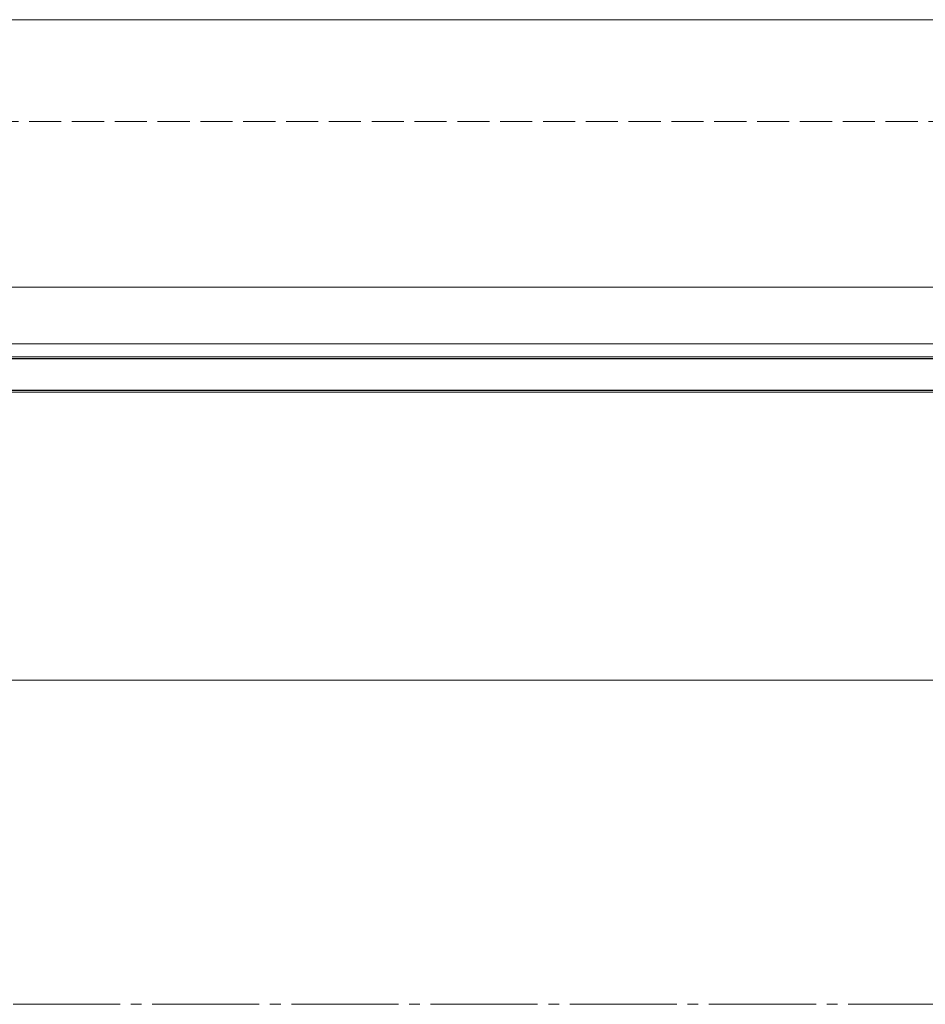
# Model space of a CAD drawing. Extents: x 0 to 1750, y 0 to 2615.
# Drawn here: x 1177 to 1262, y 990 to 1082 of the extents above; entities that cross this region are included whole.
import ezdxf

# ---------------------------------------------------------------- set-up
doc = ezdxf.new("R2010")
doc.units = 0
doc.linetypes.add('YCENTER_1', pattern=[13, 10, -1, 1, -1])
doc.linetypes.add('YHIDDEN_1', pattern=[4, 3, -1])
for name, color, linetype, lineweight in [('YKK_12', 2, 'CONTINUOUS', 13), ('YKK_13', 4, 'CONTINUOUS', 30), ('YSS_K', 3, 'CONTINUOUS', 13)]:
    doc.layers.add(name, color=color, linetype=linetype, lineweight=lineweight)

msp = doc.modelspace()

# ---------------------------------------------------------------- linework, layer by layer
at = {"layer": 'YKK_12'}
for p, q in [((1700, 1081.626), (619.272, 1081.626)), ((1700, 1056.626), (619.272, 1056.626)), ((1293.772, 1051.326), (973.772, 1051.326)), ((1293.772, 1050.126), (973.772, 1050.126)), ((1293.772, 1046.826), (973.772, 1046.826)), ((1293.772, 1019.926), (973.772, 1019.926))]:
    msp.add_line(p, q, dxfattribs=at)
at = {"layer": 'YKK_13'}
for p, q in [((967.772, 1049.976), (1299.772, 1049.976)), ((1299.772, 1046.976), (967.772, 1046.976))]:
    msp.add_line(p, q, dxfattribs=at)
at = {"layer": 'YSS_K', "linetype": 'YHIDDEN_1'}
msp.add_line((626.272, 1072.126), (1700, 1072.126), dxfattribs=at)
at = {"layer": 'YSS_K', "linetype": 'YCENTER_1'}
msp.add_line((708.772, 989.626), (1703, 989.626), dxfattribs=at)

doc.saveas('drawing.dxf')
